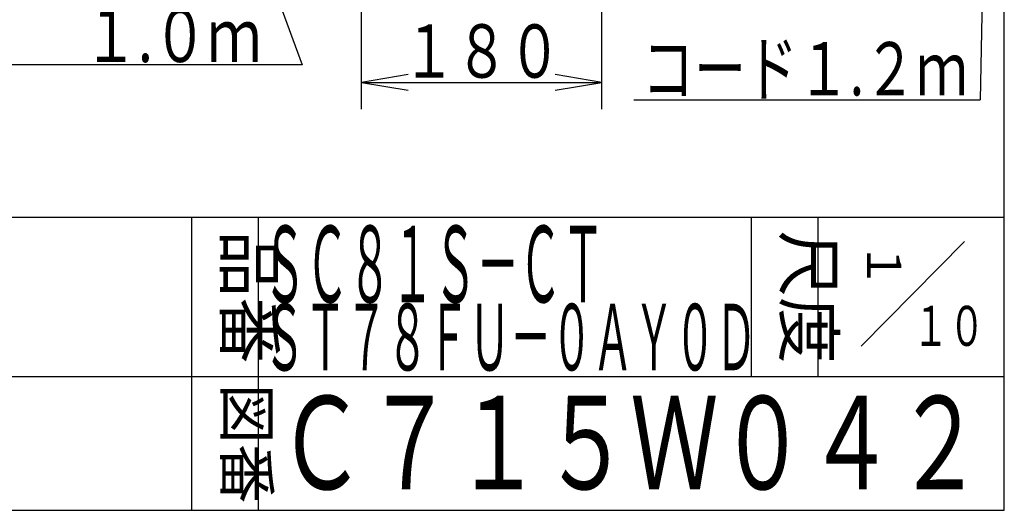
# Model space of a CAD drawing. Extents: x -71 to 1999, y 115 to 2915.
# Drawn here: x 1260 to 1999, y 115 to 483 of the extents above; entities that cross this region are included whole.
import ezdxf
from ezdxf.enums import TextEntityAlignment as Align

# ---------------------------------------------------------------- set-up
doc = ezdxf.new("R2010")
doc.units = 0
doc.header["$MEASUREMENT"] = 0
doc.layers.get('0').update_dxf_attribs({"linetype": 'CONTINUOUS'})
for name, color, linetype in [('便器', 7, 'CONTINUOUS'), ('便座', 7, 'CONTINUOUS'), ('枠', 7, 'CONTINUOUS')]:
    doc.layers.add(name, color=color, linetype=linetype)
doc.styles.add('EXCADSTD', font='monotxt', dxfattribs={"bigfont": 'extfont'})
doc.styles.add('EXCADVERT', font='monotxt', dxfattribs={"bigfont": 'extfont'})
doc.styles.get("Standard").update_dxf_attribs({"font": 'monotxt', "bigfont": 'extfont'})
doc.dimstyles.get("Standard").update_dxf_attribs({"dimtxt": 0.18, "dimasz": 0.18, "dimexe": 0.18, "dimexo": 0.0625, "dimgap": 0.09, "dimtad": 0, "dimtih": 1, "dimtoh": 1, "dimdec": 4, "dimzin": 0, "dimtxsty": 'STANDARD', "dimcen": 0.09, "dimazin": 3, "dimtfac": 1, "dimtdec": 4, "dimtmove": 0, "dimatfit": 3, "dimtolj": 1, "dimtzin": 0})

# ---------------------------------------------------------------- blocks, each defined once
blk = doc.blocks.new('_EX_NORM')
at = {"color": 0, "linetype": 'CONTINUOUS'}
for q in [(-1, 0.166667), (-1, 0), (-1, -0.166667)]:
    blk.add_line((0, 0), q, dxfattribs=at)

msp = doc.modelspace()

# ---------------------------------------------------------------- linework, layer by layer
at = {"layer": '便器', "color": 3, "linetype": 'CONTINUOUS'}
for p, q in [((1516.611319, 416), (1516.611319, 564)), ((1696.939499, 416), (1696.939499, 564)), ((1551.611319, 441.833333), (1516.611319, 436)), ((1696.939499, 436), (1661.939499, 441.833333)), ((1516.611319, 436), (1696.939499, 436)), ((1516.611319, 436), (1551.611319, 430.166667)), ((1661.939499, 430.166667), (1696.939499, 436))]:
    msp.add_line(p, q, dxfattribs=at)
at = {"layer": '便座', "color": 6, "linetype": 'CONTINUOUS'}
for p, q in [((1472, 449.234587), (1234, 449.234587)), ((1721, 423), (1981, 423))]:
    msp.add_line(p, q, dxfattribs=at)
at = {"layer": '枠', "color": 7, "linetype": 'CONTINUOUS'}
for p, q in [((1999, 115), (1999, 2915)), ((179, 335), (1999, 335)), ((179, 115), (1999, 115))]:
    msp.add_line(p, q, dxfattribs=at)
at = {"layer": '枠', "color": 6, "linetype": 'CONTINUOUS'}
for p, q in [((1389, 335), (1389, 115)), ((1439, 335), (1439, 115)), ((1809, 335), (1809, 215)), ((1859, 335), (1859, 215)), ((1891.654114, 238.00293), (1968.993897, 316.699829)), ((1999, 215), (749, 215))]:
    msp.add_line(p, q, dxfattribs=at)

# ---------------------------------------------------------------- texts
at = {"layer": '便器', "color": 2, "linetype": 'CONTINUOUS', "style": 'EXCADSTD', "width": 0.833}
msp.add_text('１８０', height=40, dxfattribs=at).set_placement((1547.275409, 439.5), (1666.275409, 439.5), align=Align.FIT)
at = {"layer": '便座', "color": 2, "linetype": 'CONTINUOUS', "style": 'EXCADSTD'}
for s, width, p, p2 in [('１.０ｍ', 0.73425, (1307.899179, 451.24069), (1441.399179, 451.24069)), ('コード１.２ｍ', 0.753459, (1727.133057, 426.192841), (1971.633056, 426.192841))]:
    msp.add_text(s, height=40, dxfattribs=dict(at, width=width)).set_placement(p, p2, align=Align.FIT)
at = {"layer": '枠', "color": 2, "linetype": 'CONTINUOUS', "style": 'EXCADSTD'}
for s, height, width, p, p2 in [('ＳＣ８１Ｓ－ＣＴ', 57.5, 0.467478, (1442.795166, 270.931549), (1698.795163, 270.931549)), ('ＳＴ７８ＦＵ－０ＡＹ０Ｄ', 50, 0.518, (1443.085693, 219.916992), (1813.085693, 219.916992)), ('１０', 30, 0.826, (1930.279297, 238.348846), (1984.358698, 238.348846))]:
    msp.add_text(s, height=height, dxfattribs=dict(at, width=width)).set_placement(p, p2, align=Align.FIT)
at = {"layer": '枠', "color": 2, "linetype": 'CONTINUOUS', "style": 'EXCADVERT'}
for s, p, p2 in [('品番', (1414, 325), (1414, 225)), ('尺度', (1834, 325), (1834, 225)), ('図番', (1414, 210), (1414, 120))]:
    msp.add_text(s, height=45, dxfattribs=at).set_placement(p, p2, align=Align.ALIGNED)
at = {"layer": '枠', "color": 2, "linetype": 'CONTINUOUS', "style": 'EXCADVERT', "width": 0.785714}
msp.add_text('１', height=35, dxfattribs=at).set_placement((1896, 316.5), (1896, 281.5), align=Align.ALIGNED)
at = {"layer": '枠', "color": 7, "linetype": 'CONTINUOUS', "style": 'EXCADSTD', "width": 0.795}
msp.add_text('Ｃ７１５Ｗ０４２', height=70, dxfattribs=at).set_placement((1453.25, 130.75), (1983.25, 130.75), align=Align.FIT)

# ---------------------------------------------------------------- leaders
at = {"layer": '便座', "color": 6, "linetype": 'CONTINUOUS'}
for points in [[(1366.755874, 733.999216), (1472, 449.234587)], [(1909.775239, 716), (1984, 584), (1981, 423)]]:
    msp.add_leader(points, dimstyle='STANDARD', override={"dimasz": 35, "dimldrblk": '_EX_NORM'}, dxfattribs=at)

doc.saveas('drawing.dxf')
